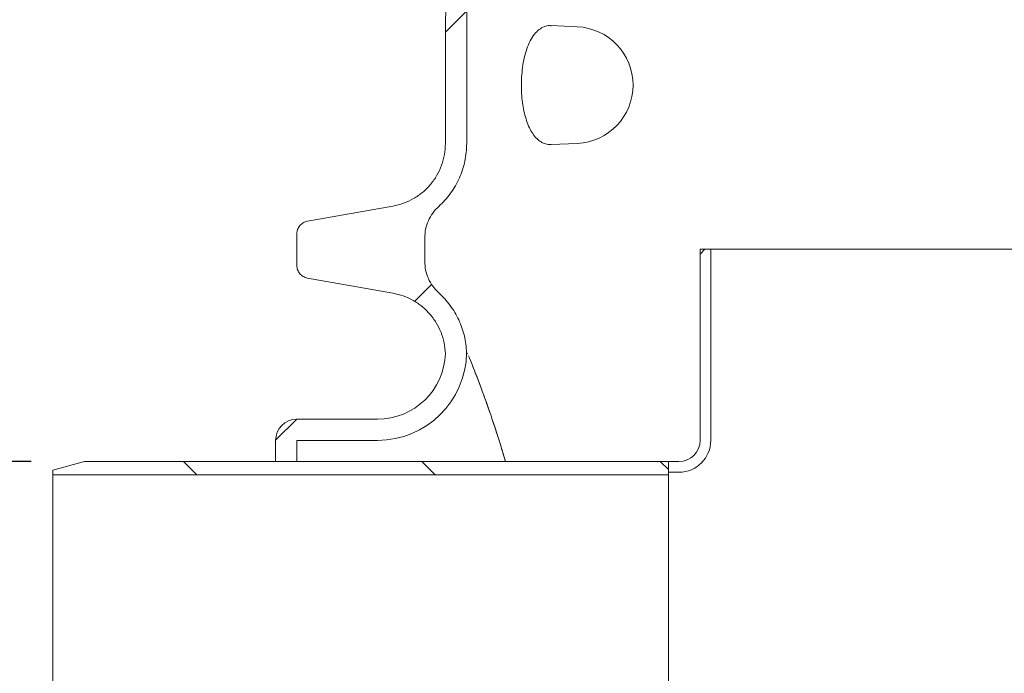
# Model space of a CAD drawing. Units: millimetres. Extents: x 565 to 6516, y 428 to 4799.
# Drawn here: x 1253 to 1717, y 2723 to 3031 of the extents above; entities that cross this region are included whole.
import ezdxf

# ---------------------------------------------------------------- set-up
doc = ezdxf.new("R2010")
doc.units = ezdxf.units.MM
doc.header["$LTSCALE"] = 25
doc.linetypes.add('SLD-Durchgehend', pattern=[0])
doc.layers.add('MAßLINIE_MAßZEICHNUNGEN', color=7, linetype='SLD-Durchgehend')
doc.styles.add('SLDTEXTSTYLE0', font='Opinion Pro')
doc.dimstyles.new('SLDDIMSTYLE0', dxfattribs={"dimtxt": 132.291667, "dimasz": 87.5, "dimexe": 0, "dimexo": 0.0625, "dimgap": 33.072917, "dimtad": 0, "dimdec": 0, "dimrnd": 1e-09, "dimzin": 12, "dimdsep": 46, "dimtxsty": 'SLDTEXTSTYLE0', "dimsah": 1, "dimcen": 0.09, "dimadec": 0, "dimazin": 3, "dimtfac": 1, "dimtdec": 0, "dimtofl": 0, "dimtmove": 0, "dimatfit": 3, "dimfxl": 1, "dimfrac": 2, "dimtolj": 1, "dimtzin": 12, "dimarcsym": 0})
doc.dimstyles.new('SLDDIMSTYLE1', dxfattribs={"dimtxt": 132.291667, "dimasz": 87.5, "dimexe": 0, "dimexo": 0.0625, "dimgap": 33.072917, "dimtad": 0, "dimdec": 0, "dimrnd": 1e-09, "dimzin": 12, "dimdsep": 46, "dimtxsty": 'SLDTEXTSTYLE0', "dimsah": 1, "dimcen": 0.09, "dimadec": 0, "dimazin": 3, "dimtfac": 1, "dimtdec": 0, "dimtmove": 0, "dimatfit": 0, "dimfxl": 1, "dimfrac": 2, "dimtolj": 1, "dimtzin": 12, "dimarcsym": 0})

# ---------------------------------------------------------------- blocks, each defined once
blk = doc.blocks.new('_D_6')
at = {"layer": 'MAßLINIE_MAßZEICHNUNGEN', "color": 7}
for p, q in [((1812.31, 4274.27), (993.76, 4274.27)), ((1018.76, 4274.27), (1018.76, 3620.38)), ((1018.76, 2623.02), (1018.76, 3276.91)), ((1258.69, 2623.02), (993.76, 2623.02))]:
    blk.add_line(p, q, dxfattribs=at)
for points in [[(1018.76, 4274.27), (981.26, 4186.77), (1056.26, 4186.77)], [(1018.76, 2623.02), (1056.26, 2710.52), (981.26, 2710.52)]]:
    blk.add_solid(points, dxfattribs=at)
at = {"layer": 'MAßLINIE_MAßZEICHNUNGEN', "color": 7, "insert": (942.08, 3276.91), "char_height": 132.292, "attachment_point": 1, "rotation": 90, "style": 'SLDTEXTSTYLE0'}
blk.add_mtext('1651', dxfattribs=at)
blk = doc.blocks.new('_D_7')
at = {"layer": 'MAßLINIE_MAßZEICHNUNGEN', "color": 7}
for p, q in [((744.13, 2823.02), (744.13, 2973.02)), ((1258.69, 2823.02), (719.13, 2823.02)), ((1258.69, 2623.02), (719.13, 2623.02)), ((744.13, 2623.02), (744.13, 2460.76))]:
    blk.add_line(p, q, dxfattribs=at)
for points in [[(744.13, 2823.02), (781.63, 2910.52), (706.63, 2910.52)], [(744.13, 2623.02), (706.63, 2535.52), (781.63, 2535.52)]]:
    blk.add_solid(points, dxfattribs=at)
at = {"layer": 'MAßLINIE_MAßZEICHNUNGEN', "color": 7, "char_height": 132.292, "attachment_point": 1, "rotation": 90, "style": 'SLDTEXTSTYLE0'}
for s, insert in [('OD 200', (767.16, 1902.08)), ('DN 200', (567.75, 1900.48))]:
    blk.add_mtext(s, dxfattribs=dict(at, insert=insert))

msp = doc.modelspace()

# ---------------------------------------------------------------- hatches: boundary and pattern name
at = {"linetype": 'SLD-Durchgehend', "lineweight": 18}
h = msp.add_hatch(dxfattribs=at)
h.set_pattern_fill('ANSI31', scale=25, angle=2.8e-322, style=0)
edge = h.paths.add_edge_path(flags=0)
edge.add_ellipse((1586.8, 3191.9), major_axis=(12.94, 15.42), ratio=0.993541, start_angle=-39.8173, end_angle=39.8173, ccw=False)
edge.add_line((1606.55, 3195.52), (1615.86, 3142.71))
edge.add_spline(control_points=[(1615.86, 3142.71), (1615.86, 3142.69), (1615.87, 3142.67), (1615.87, 3142.65), (1616.26, 3140.46), (1617.04, 3138.3), (1618.14, 3136.36), (1619.24, 3134.41), (1620.69, 3132.63), (1622.37, 3131.17), (1624.14, 3129.62), (1626.21, 3128.37), (1628.41, 3127.54), (1630.51, 3126.73), (1632.79, 3126.28), (1635.04, 3126.22), (1637.29, 3126.16), (1639.59, 3126.49), (1641.73, 3127.18), (1641.76, 3127.18), (1641.78, 3127.19), (1641.8, 3127.2)], knot_values=[0.006631, 0.006631, 0.006631, 0.006631, 0.00669, 0.00669, 0.00669, 0.013386, 0.013386, 0.013386, 0.020082, 0.020082, 0.020082, 0.027133, 0.027133, 0.027133, 0.033896, 0.033896, 0.033896, 0.040659, 0.040659, 0.040659, 0.040726, 0.040726, 0.040726, 0.040726], weights=[1, 1, 1, 1, 1, 1, 1, 1, 1, 1, 1, 1, 1, 1, 1, 1, 1, 1, 1, 1, 1, 1], degree=3, periodic=0)
edge.add_spline(control_points=[(1641.8, 3127.2), (1668.95, 3136.01), (1696.35, 3144.09), (1723.93, 3151.47)], knot_values=[0.166853, 0.166853, 0.166853, 0.166853, 0.252491, 0.252491, 0.252491, 0.252491], weights=[1, 1, 1, 1], degree=3, periodic=0)
edge.add_spline(control_points=[(1723.93, 3151.47), (1725.84, 3151.98), (1727.69, 3152.78), (1729.37, 3153.83), (1731.26, 3155.01), (1732.98, 3156.55), (1734.38, 3158.29), (1735.78, 3160.04), (1736.9, 3162.05), (1737.64, 3164.17), (1738.07, 3165.41), (1738.39, 3166.71), (1738.57, 3168.02)], knot_values=[0, 0, 0, 0, 0.005923, 0.005923, 0.005923, 0.01266, 0.01266, 0.01266, 0.019397, 0.019397, 0.019397, 0.023363, 0.023363, 0.023363, 0.023363], weights=[1, 1, 1, 1, 1, 1, 1, 1, 1, 1, 1, 1, 1], degree=3, periodic=0)
edge.add_line((1738.57, 3168.02), (1776.51, 3168.02))
edge.add_arc((1776.51, 3278.02), 110, 270, 272.088)
edge.add_line((1780.51, 3168.09), (1780.51, 3178.1))
edge.add_arc((1776.51, 3278.02), 100, 270, 272.297, ccw=False)
edge.add_line((1776.51, 3178.02), (1738.57, 3178.02))
edge.add_spline(control_points=[(1738.57, 3178.02), (1738.3, 3178.02), (1738.02, 3178.01), (1737.75, 3177.98), (1736.63, 3177.89), (1735.52, 3177.61), (1734.5, 3177.15), (1733.47, 3176.69), (1732.52, 3176.05), (1731.7, 3175.29), (1730.89, 3174.52), (1730.2, 3173.6), (1729.68, 3172.6), (1729.17, 3171.61), (1728.82, 3170.51), (1728.67, 3169.4)], knot_values=[0, 0, 0, 0, 0.000824, 0.000824, 0.000824, 0.004227, 0.004227, 0.004227, 0.00763, 0.00763, 0.00763, 0.011034, 0.011034, 0.011034, 0.014437, 0.014437, 0.014437, 0.014437], weights=[1, 1, 1, 1, 1, 1, 1, 1, 1, 1, 1, 1, 1, 1, 1, 1], degree=3, periodic=0)
edge.add_spline(control_points=[(1728.67, 3169.4), (1727.75, 3162.84), (1721.35, 3161.13)], knot_values=[0, 0, 0, 0.888399, 0.888399, 0.888399], weights=[0.959002, 0.816319, 1], degree=2, periodic=0)
edge.add_ellipse((2203.76, 2437.94), major_axis=(-1239.6, 0), ratio=0.6333333, start_angle=292.90293, end_angle=297.11866)
edge.add_spline(control_points=[(1638.71, 3136.71), (1638.7, 3136.71), (1638.68, 3136.7), (1638.67, 3136.7), (1637.53, 3136.33), (1636.3, 3136.17), (1635.11, 3136.23), (1633.99, 3136.29), (1632.86, 3136.53), (1631.82, 3136.96), (1630.79, 3137.38), (1629.81, 3137.98), (1628.97, 3138.72), (1628.14, 3139.45), (1627.42, 3140.35), (1626.87, 3141.32), (1626.32, 3142.29), (1625.94, 3143.37), (1625.74, 3144.47)], knot_values=[-0.000047, -0.000047, -0.000047, -0.000047, 0, 0, 0, 0.003592, 0.003592, 0.003592, 0.006946, 0.006946, 0.006946, 0.010289, 0.010289, 0.010289, 0.013628, 0.013628, 0.013628, 0.016967, 0.016967, 0.016967, 0.016967], weights=[1, 1, 1, 1, 1, 1, 1, 1, 1, 1, 1, 1, 1, 1, 1, 1, 1, 1, 1], degree=3, periodic=0)
edge.add_line((1625.74, 3144.47), (1616.42, 3197.32))
edge.add_ellipse((1586.8, 3191.9), major_axis=(19.41, 23.13), ratio=0.993541, start_angle=320.1827, end_angle=399.8173)
edge.add_line((1586.99, 3222.02), (1537.15, 3222.02))
edge.add_ellipse((1537.34, 3191.9), major_axis=(-19.41, 23.13), ratio=0.993541, start_angle=320.1827, end_angle=399.8173)
edge.add_line((1507.71, 3197.32), (1487.66, 3083.56))
edge.add_spline(control_points=[(1487.66, 3083.56), (1487.46, 3082.46), (1487.07, 3081.37), (1486.52, 3080.39), (1485.97, 3079.41), (1485.24, 3078.51), (1484.4, 3077.77), (1483.72, 3077.17), (1482.95, 3076.66), (1482.13, 3076.26), (1482.12, 3076.25), (1482.11, 3076.25), (1482.09, 3076.24)], knot_values=[0, 0, 0, 0, 0.003371, 0.003371, 0.003371, 0.006741, 0.006741, 0.006741, 0.00945, 0.00945, 0.00945, 0.009493, 0.009493, 0.009493, 0.009493], weights=[1, 1, 1, 1, 1, 1, 1, 1, 1, 1, 1, 1, 1], degree=3, periodic=0)
edge.add_arc((1503.76, 3031.18), 50, 115.6827, 180)
edge.add_line((1453.76, 3031.18), (1453.76, 2972.88))
edge.add_spline(control_points=[(1453.76, 2972.88), (1453.76, 2958.77), (1442.87, 2945.78), (1428.97, 2943.33)], knot_values=[0, 0, 0, 0, 1, 1, 1, 1], weights=[1, 1, 1, 1], degree=3, periodic=0)
edge.add_line((1428.97, 2943.33), (1388.72, 2936.24))
edge.add_spline(control_points=[(1388.72, 2936.24), (1385.97, 2935.75), (1383.76, 2933.12), (1383.76, 2930.33)], knot_values=[0, 0, 0, 0, 1, 1, 1, 1], weights=[1, 1, 1, 1], degree=3, periodic=0)
edge.add_line((1383.76, 2930.33), (1383.76, 2915.4))
edge.add_spline(control_points=[(1383.76, 2915.4), (1383.76, 2912.6), (1385.97, 2909.97), (1388.72, 2909.49)], knot_values=[0, 0, 0, 0, 1, 1, 1, 1], weights=[1, 1, 1, 1], degree=3, periodic=0)
edge.add_line((1388.72, 2909.49), (1428.97, 2902.39))
edge.add_spline(control_points=[(1428.97, 2902.39), (1442.5, 2900), (1453.26, 2887.65), (1453.74, 2873.91)], knot_values=[0, 0, 0, 0, 1, 1, 1, 1], weights=[1, 1, 1, 1], degree=3, periodic=0)
edge.add_arc((1421.76, 2875.02), 32, 270, 358.0229, ccw=False)
edge.add_line((1421.76, 2843.02), (1383.76, 2843.02))
edge.add_arc((1383.76, 2833.02), 10, 90, 180)
edge.add_line((1373.76, 2833.02), (1373.76, 2823.02))
edge.add_line((1373.76, 2823.02), (1383.75, 2823.02))
edge.add_line((1383.75, 2823.02), (1383.75, 2833.03))
edge.add_line((1383.75, 2833.03), (1421.76, 2833.03))
edge.add_arc((1421.76, 2875.02), 41.99, 270, 358.9795)
edge.add_spline(control_points=[(1463.75, 2874.27), (1463.36, 2884.93), (1458.5, 2895.37), (1450.58, 2902.52)], knot_values=[0, 0, 0, 0, 1, 1, 1, 1], weights=[1, 1, 1, 1], degree=3, periodic=0)
edge.add_spline(control_points=[(1450.58, 2902.52), (1446.45, 2906.26), (1443.99, 2911.79), (1443.99, 2917.36)], knot_values=[0, 0, 0, 0, 1, 1, 1, 1], weights=[1, 1, 1, 1], degree=3, periodic=0)
edge.add_line((1443.99, 2917.36), (1443.99, 2928.36))
edge.add_spline(control_points=[(1443.99, 2928.36), (1443.99, 2933.94), (1446.45, 2939.46), (1450.58, 2943.2)], knot_values=[0, 0, 0, 0, 1, 1, 1, 1], weights=[1, 1, 1, 1], degree=3, periodic=0)
edge.add_spline(control_points=[(1450.58, 2943.2), (1458.85, 2950.67), (1463.76, 2961.73), (1463.76, 2972.88)], knot_values=[0, 0, 0, 0, 1, 1, 1, 1], weights=[1, 1, 1, 1], degree=3, periodic=0)
edge.add_line((1463.76, 2972.88), (1463.76, 3031.18))
edge.add_arc((1503.76, 3031.18), 40, 115.6827, 180, ccw=False)
edge.add_spline(control_points=[(1486.43, 3067.23), (1486.45, 3067.24), (1486.46, 3067.25), (1486.48, 3067.25), (1488.52, 3068.24), (1490.41, 3069.59), (1492.01, 3071.2), (1493.26, 3072.45), (1494.35, 3073.89), (1495.23, 3075.43), (1496.34, 3077.38), (1497.13, 3079.54), (1497.53, 3081.75), (1497.54, 3081.79), (1497.54, 3081.83), (1497.55, 3081.87)], knot_values=[-0.00006, -0.00006, -0.00006, -0.00006, 0, 0, 0, 0.006786, 0.006786, 0.006786, 0.012077, 0.012077, 0.012077, 0.018802, 0.018802, 0.018802, 0.018923, 0.018923, 0.018923, 0.018923], weights=[1, 1, 1, 1, 1, 1, 1, 1, 1, 1, 1, 1, 1, 1, 1, 1], degree=3, periodic=0)
edge.add_line((1497.55, 3081.87), (1517.59, 3195.52))
edge.add_ellipse((1537.34, 3191.9), major_axis=(-12.94, 15.42), ratio=0.993541, start_angle=-39.8173, end_angle=39.8173, ccw=False)
edge.add_line((1537.21, 3211.98), (1586.93, 3211.98))
h = msp.add_hatch(dxfattribs=at)
h.set_pattern_fill('ANSI31', scale=25, angle=2.8e-322, style=0)
edge = h.paths.add_edge_path(flags=0)
edge.add_line((1578.76, 2833.02), (1578.76, 2923.02))
edge.add_line((1578.76, 2923.02), (1573.76, 2923.02))
edge.add_line((1573.76, 2923.02), (1573.76, 2833.02))
edge.add_arc((1563.76, 2833.02), 10, -90, 0, ccw=False)
edge.add_line((1563.76, 2823.02), (1558.76, 2823.02))
edge.add_line((1558.76, 2823.02), (1558.76, 2818.02))
edge.add_line((1558.76, 2818.02), (1563.76, 2818.02))
edge.add_arc((1563.76, 2833.02), 15, 270, 360)
h = msp.add_hatch(dxfattribs=at)
h.set_pattern_fill('ANSI31', scale=25, angle=90, style=0)
h.paths.add_polyline_path([(1268.76, 2816.82), (1558.76, 2816.82), (1558.76, 2823.02), (1283.69, 2823.02), (1268.76, 2819.02)], flags=0)

# ---------------------------------------------------------------- linework, layer by layer
at = {"color": 7, "linetype": 'SLD-Durchgehend', "lineweight": 18}
for p, q in [((1453.76, 3031.18), (1453.76, 2972.88)), ((1463.76, 3031.18), (1463.76, 2972.88)), ((1515.84, 3027.83), (1503.49, 3028.37)), ((1503.49, 2972.35), (1515.84, 2972.89)), ((1428.97, 2943.33), (1388.72, 2936.24)), ((1383.76, 2930.33), (1383.76, 2915.4)), ((1443.99, 2928.36), (1443.99, 2917.36)), ((1573.76, 2833.02), (1573.76, 2923.02)), ((1578.76, 2923.02), (1573.76, 2923.02)), ((1578.76, 2833.02), (1578.76, 2923.02)), ((1673.76, 2923.02), (1578.76, 2923.02)), ((1758.76, 2923.02), (1673.76, 2923.02)), ((1388.72, 2909.49), (1428.97, 2902.39)), ((1464.17, 2873.77), (1463.75, 2874.27)), ((1383.76, 2843.02), (1421.76, 2843.02)), ((1373.76, 2833.02), (1373.76, 2823.02)), ((1383.75, 2833.03), (1421.76, 2833.03)), ((1383.75, 2833.03), (1383.75, 2823.02)), ((1283.69, 2823.02), (1268.76, 2819.02)), ((1558.76, 2823.02), (1283.69, 2823.02)), ((1373.76, 2823.02), (1383.75, 2823.02)), ((1558.76, 2823.02), (1558.76, 2816.82)), ((1558.76, 2818.02), (1558.76, 2823.02)), ((1558.76, 2823.02), (1563.76, 2823.02)), ((1268.76, 2819.02), (1268.76, 2816.82)), ((1558.76, 2816.82), (1268.76, 2816.82)), ((1268.76, 2629.22), (1268.76, 2816.82)), ((1558.76, 2818.02), (1563.76, 2818.02)), ((1558.76, 2629.22), (1558.76, 2816.82))]:
    msp.add_line(p, q, dxfattribs=at)
for centre, radius, start, end in [((1503.76, 3031.18), 50, 115.6827, 180), ((1503.76, 3031.18), 40, 115.6827, 180), ((1514.64, 3000.36), 27.5, 272.5, 87.5), ((1421.76, 2875.02), 41.99, 270, 358.9795), ((1421.76, 2875.02), 32, 270, 358.0229), ((1383.76, 2833.02), 10, 90, 180), ((1563.76, 2833.02), 15, 270, 0), ((1563.76, 2833.02), 10, 270, 0)]:
    msp.add_arc(centre, radius, start, end, dxfattribs=at)
for points, knots in [([(1503.49, 3028.3), (1503.27, 3028.33), (1502.18, 3028.49), (1500.27, 3027.97), (1497.85, 3026.66), (1495.62, 3024.43), (1493.66, 3021.36), (1492.06, 3017.61), (1490.85, 3013.33), (1490.04, 3008.88), (1489.59, 3004.27), (1489.48, 2999.75), (1489.68, 2995.32), (1490.16, 2991.1), (1490.92, 2987.14), (1491.96, 2983.47), (1493.27, 2980.23), (1494.86, 2977.39), (1496.71, 2975.12), (1498.54, 2973.63), (1499.75, 2973.09), (1500.23, 2972.88)], [0, 0, 0, 0, 0.015652, 0.07784, 0.140379, 0.202889, 0.265696, 0.328464, 0.385664, 0.442842, 0.495075, 0.547303, 0.597223, 0.647149, 0.697121, 0.747106, 0.799185, 0.851284, 0.907371, 0.963479, 1, 1, 1, 1]), ([(1453.76, 2972.88), (1453.68, 2971.13), (1453.51, 2967.64), (1452.08, 2962.57), (1449.89, 2957.8), (1446.86, 2953.5), (1443.15, 2949.77), (1438.84, 2946.78), (1434.09, 2944.5), (1430.68, 2943.72), (1428.97, 2943.33)], [0, 0, 0, 0, 0.124995, 0.25, 0.374992, 0.5, 0.624994, 0.75, 0.874997, 1, 1, 1, 1]), ([(1463.76, 2972.88), (1463.72, 2971.48), (1463.64, 2968.7), (1462.96, 2964.56), (1461.89, 2960.52), (1460.39, 2956.61), (1458.49, 2952.88), (1456.21, 2949.37), (1453.6, 2946.1), (1451.59, 2944.17), (1450.58, 2943.2)], [0, 0, 0, 0, 0.124996, 0.25, 0.374992, 0.5, 0.624992, 0.75, 0.874996, 1, 1, 1, 1]), ([(1503.49, 2972.42), (1503.27, 2972.39), (1502.15, 2972.22), (1501.09, 2972.58), (1500.23, 2972.88)], [0, 0, 0, 0, 0.194367, 1, 1, 1, 1]), ([(1450.58, 2943.2), (1449.61, 2942.21), (1447.65, 2940.21), (1445.6, 2936.53), (1444.25, 2932.54), (1444.08, 2929.76), (1443.99, 2928.36)], [0, 0, 0, 0, 0.249775, 0.500342, 0.749634, 1, 1, 1, 1]), ([(1443.99, 2917.36), (1444.08, 2915.96), (1444.25, 2913.18), (1445.6, 2909.19), (1447.65, 2905.51), (1449.61, 2903.52), (1450.58, 2902.52)], [0, 0, 0, 0, 0.250366, 0.499658, 0.750225, 1, 1, 1, 1]), ([(1428.97, 2902.39), (1430.63, 2902.01), (1433.96, 2901.26), (1438.6, 2899.07), (1442.84, 2896.2), (1446.5, 2892.63), (1449.54, 2888.5), (1451.79, 2883.91), (1453.32, 2879.01), (1453.6, 2875.61), (1453.74, 2873.91)], [0, 0, 0, 0, 0.124995, 0.25, 0.374992, 0.5, 0.624994, 0.75, 0.874997, 1, 1, 1, 1]), ([(1450.58, 2902.52), (1451.55, 2901.6), (1453.48, 2899.75), (1456, 2896.64), (1458.22, 2893.3), (1460.09, 2889.76), (1461.6, 2886.05), (1462.72, 2882.2), (1463.48, 2878.27), (1463.65, 2875.6), (1463.74, 2874.27)], [0, 0, 0, 0, 0.124994, 0.25, 0.37499, 0.5, 0.624992, 0.75, 0.874996, 1, 1, 1, 1]), ([(1482.01, 2823.02), (1481.33, 2825.35), (1479.83, 2830.5), (1477.5, 2837.85), (1475.07, 2845.12), (1472.75, 2851.74), (1470.59, 2857.63), (1468.66, 2862.73), (1466.99, 2867), (1465.6, 2870.51), (1464.96, 2872.07), (1464.64, 2872.85)], [0, 0, 0, 0, 0.094724, 0.209224, 0.323826, 0.438205, 0.552116, 0.663911, 0.776138, 0.888297, 1, 1, 1, 1]), ([(1464.65, 2872.85), (1464.97, 2872.08), (1465.59, 2870.53), (1466.97, 2867.08), (1468.61, 2862.88), (1470.5, 2857.9), (1472.58, 2852.22), (1474.81, 2845.91), (1477.13, 2839), (1479.56, 2831.43), (1481.19, 2825.88), (1482.02, 2823.02)], [0, 0, 0, 0, 0.110497, 0.221437, 0.332442, 0.443027, 0.552888, 0.663053, 0.773262, 0.883181, 1, 1, 1, 1])]:
    msp.add_open_spline(points, degree=3, knots=knots, dxfattribs=at)
for points in [[(1383.76, 2930.33), (1383.83, 2931.03), (1383.98, 2932.42), (1385.08, 2934.25), (1386.69, 2935.66), (1388.05, 2936.04), (1388.72, 2936.24)], [(1388.72, 2909.49), (1388.05, 2909.68), (1386.69, 2910.06), (1385.08, 2911.47), (1383.98, 2913.3), (1383.83, 2914.7), (1383.76, 2915.4)]]:
    msp.add_open_spline(points, degree=3, dxfattribs=at)

# ---------------------------------------------------------------- dimensions: what is measured, and where the dimension line sits
at = {"layer": 'MAßLINIE_MAßZEICHNUNGEN', "color": 7}
dim = msp.add_linear_dim(base=(1018.76, 4274.27), p1=(1283.69, 2623.02), p2=(1837.31, 4274.27), angle=90, dimstyle='SLDDIMSTYLE0', dxfattribs=at)
dim.commit()
dim.dimension.update_dxf_attribs({"geometry": '_D_6', "text_midpoint": (1018.76, 3448.64), "dimtype": 160})
dim = msp.add_linear_dim(base=(744.13, 2623.02), p1=(1283.69, 2823.02), p2=(1283.69, 2623.02), angle=90, text='DN 200\\POD 200', dimstyle='SLDDIMSTYLE1', dxfattribs=at)
dim.commit()
dim.dimension.update_dxf_attribs({"geometry": '_D_7', "text_midpoint": (744.13, 2180.62), "dimtype": 160})

doc.saveas('drawing.dxf')
